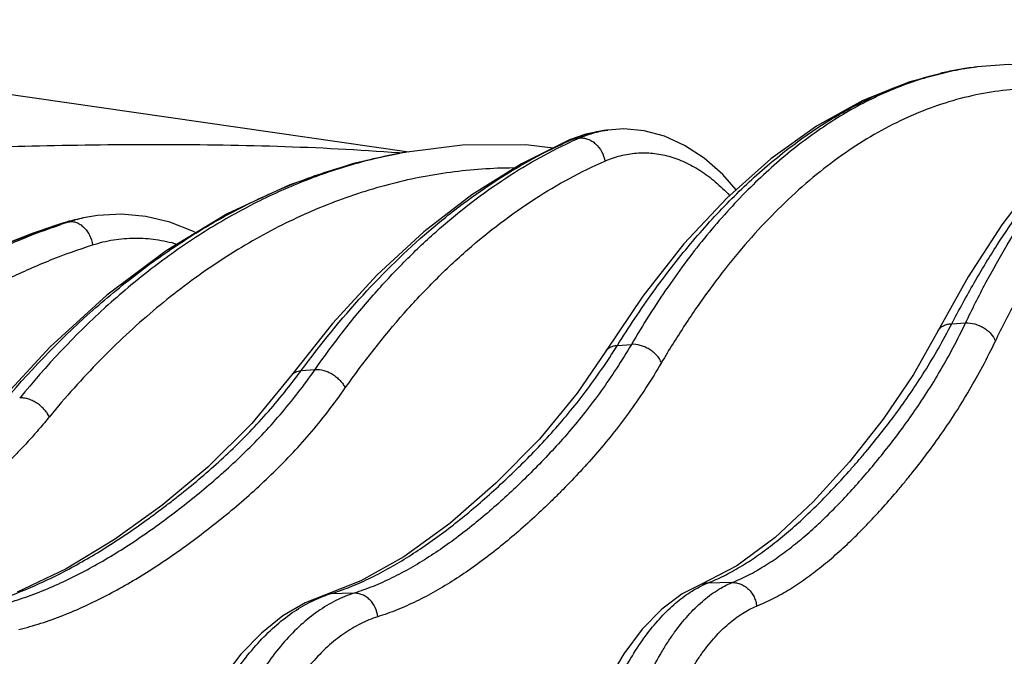
# Model space of a CAD drawing. Units: inches. Extents: x 0 to 17, y 0 to 11.
# Drawn here: x 1.4 to 1.8, y 6.5 to 6.8 of the extents above; entities that cross this region are included whole.
import ezdxf

# ---------------------------------------------------------------- set-up
doc = ezdxf.new("R2010")
doc.units = ezdxf.units.IN
doc.header["$LTSCALE"] = 0.935
doc.header["$MEASUREMENT"] = 0
doc.layers.get('0').update_dxf_attribs({"linetype": 'CONTINUOUS'})

msp = doc.modelspace()

# ---------------------------------------------------------------- linework, layer by layer
at = {"color": 9, "linetype": 'Continuous'}
for p, q in [((1.1988527112, 6.7718196024), (1.5729654654, 6.7178210775)), ((1.6386140711, 6.7226443443), (1.6403103351, 6.723109367)), ((1.6403103361, 6.7231093671), (1.6425927698, 6.723410109800001)), ((1.5697614245, 6.717270228099999), (1.5689246256, 6.717334170700001)), ((1.4309449876, 6.6884978472), (1.4324708603, 6.6888330014)), ((1.4324708603, 6.6888330014), (1.4340188577, 6.689170033099999)), ((1.4305286571, 6.6883645264), (1.4309449876, 6.6884978472)), ((1.7948805882, 6.6475320671), (1.800478807, 6.6478540934)), ((1.6581851114, 6.638679082), (1.6638668586, 6.639087099)), ((1.5289030049, 6.6283350036), (1.5346388134, 6.628839957799999)), ((1.7050709959, 6.5417094705), (1.6950227447, 6.5414577803)), ((1.5388294718, 6.5367279324), (1.540767918, 6.5370548338)), ((1.5505135576, 6.5373649913), (1.540767918, 6.5370548338))]:
    msp.add_line(p, q, dxfattribs=at)
at = {"color": 7, "linetype": 'Continuous'}
for p, q in [((1.8051983017, 6.7524849933), (1.8038139173, 6.752313301900001)), ((1.8038145506, 6.7523133805), (1.803817313, 6.7523137235)), ((1.6452654191, 6.7250110763), (1.6386140711, 6.7226443443)), ((1.6519987679, 6.7264163066), (1.6452654191, 6.7250110763)), ((1.6519990227, 6.7264163503), (1.6542456425, 6.726722128)), ((1.5720646744, 6.7177111509), (1.5693778654, 6.7172359653)), ((1.4366995737, 6.6900528699), (1.4305173035, 6.6883832239)), ((1.4399732058, 6.690772830599999), (1.4366945482, 6.690051871100001)), ((1.6686146237, 6.6588547758), (1.6533963951, 6.6362793686)), ((1.5417065453, 6.6475746603), (1.5249882569, 6.626467329800001)), ((1.7891822974, 6.644516870399999), (1.7891838129, 6.6445197842)), ((1.4263009252, 6.6380659995), (1.4050328066, 6.6151301848)), ((1.6533963951, 6.6362793686), (1.6533982321, 6.636282297899999)), ((1.5249882569, 6.626467329800001), (1.5249905471, 6.626470428999999)), ((1.7069159037, 6.548484123400001), (1.6922093725, 6.540872863200001)), ((1.5533053747, 6.5423911314), (1.5388217077, 6.5367255122)), ((1.6922093725, 6.540872863200001), (1.6922198303, 6.5408770989)), ((1.5388217077, 6.5367255122), (1.5388294718, 6.5367279324))]:
    msp.add_line(p, q, dxfattribs=at)
for points in [[(1.8698839865, 6.7443003178), (1.858389571, 6.7483616818), (1.838336111, 6.7524295909), (1.8182117959, 6.7534528027), (1.805195272, 6.7524845934)], [(1.803816557, 6.752313600599999), (1.7970774675, 6.7513048574), (1.777708813, 6.7464753119), (1.7584762206, 6.738786445), (1.7395128802, 6.7282612216), (1.7209321861, 6.7149365407), (1.7028407285, 6.6988631798), (1.6853610986, 6.6801290977), (1.6686146237, 6.6588547758)], [(1.8750943735, 6.748029816900001), (1.8600566492, 6.7372660907), (1.8446603424, 6.723399944700001), (1.8297062831, 6.7069369985), (1.8153078629, 6.6879986884), (1.8015756694, 6.6667538591), (1.7891822974, 6.644516870399999)], [(1.7067334867, 6.702321702000001), (1.7012265295, 6.708548478099999), (1.6936074149, 6.7152365308), (1.6856472126, 6.720452176), (1.6774652477, 6.7241702422), (1.6691333088, 6.7264036609), (1.6607435991, 6.727155902000001), (1.6542454122, 6.7267220902)], [(1.6386130494, 6.722643903400001), (1.6189055425, 6.7128919448), (1.598718675, 6.7002169007), (1.5790583779, 6.68506135), (1.560022533, 6.667489369099999), (1.5417065453, 6.6475746603)], [(1.5693776026, 6.7172359171), (1.5502961404, 6.712977625), (1.5242924025, 6.7043043576), (1.4987153048, 6.692402584), (1.4737450676, 6.6773359056), (1.4495525504, 6.6591889793), (1.4263009252, 6.6380659995)], [(1.6319827529, 6.7193630025), (1.6207150792, 6.7206616698), (1.5947937134, 6.7204851335), (1.5720644776, 6.717711115299999)], [(1.48586136, 6.684646700399999), (1.4849134424, 6.6851832215), (1.4752664576, 6.6890268855), (1.4654292138, 6.691406761100001), (1.455505861, 6.692315990700001), (1.4456044207, 6.6917552628), (1.4399677224, 6.6907715232)], [(1.4305167314, 6.6883830413), (1.40755511, 6.6799261872), (1.3839135758, 6.6687790661), (1.3608119245, 6.655335501000001), (1.3383644049, 6.6396508099), (1.3166827927, 6.6217912359)], [(1.7891833996, 6.6445199991), (1.7791323509, 6.6267601475), (1.7667902219, 6.6084787263), (1.7529836004, 6.5910676427), (1.7381206907, 6.5746797929), (1.7226205891, 6.560155765299999), (1.7069159037, 6.548484123400001)], [(1.6533982587, 6.6362822812), (1.6416978766, 6.619127936900001), (1.626263572, 6.6003693453), (1.6085386789, 6.5823621724), (1.5897039379, 6.5659136637), (1.5709251257, 6.5522926343), (1.5533053747, 6.5423911314)], [(1.5249904307, 6.626470515), (1.5088077752, 6.606681613099999), (1.4907995678, 6.5888366958), (1.4719390431, 6.5731917519), (1.4525635965, 6.559264159400001), (1.4328208443, 6.5473223709), (1.4127828389, 6.5378263439)], [(1.6922198322, 6.5408770949), (1.6846856644, 6.5370429689), (1.6763732678, 6.5308518939), (1.6683375623, 6.522648586), (1.6607642749, 6.5125675023), (1.6538100871, 6.500858918400001), (1.6475435086, 6.487747923200001), (1.6419786941, 6.4733791091), (1.6371387801, 6.457904554600001), (1.6330515878, 6.4414899274), (1.6297442767, 6.424311192799999), (1.6272407646, 6.4065533662), (1.6255598712, 6.3884089593), (1.6247558238, 6.3717298637)], [(1.5388294721, 6.5367279312), (1.530572691, 6.533454222300001), (1.5214834151, 6.528133651), (1.5126657436, 6.5210726446), (1.5042789384, 6.512370374), (1.4964325677, 6.502152725399999), (1.4891938808, 6.4905382211), (1.4826258292, 6.4776657668), (1.4767850543, 6.4636937522), (1.4717108607, 6.4487687372), (1.4674360413, 6.433036835299999), (1.4639899498, 6.416652160599999), (1.4613968791, 6.399775100599999), (1.4596746917, 6.3825656545), (1.4588775312, 6.366858730700001)]]:
    msp.add_lwpolyline(points, dxfattribs=at)
at = {"color": 9, "linetype": 'Continuous'}
for centre, radius, start, end in [((1.8203085713, 6.6213064978), 0.1320472538, 100.3846866844, 103.24603028), ((1.819695298, 6.624573850599999), 0.1287228757, 97.08700985610002, 100.3783363802), ((1.8206846061, 6.6274751482), 0.1259653967, 97.06300057909999, 97.6940003585), ((1.6599540255, 6.6848720812), 0.0422384319, 100.8349369578, 103.0500295088), ((1.6598498297, 6.6854102555), 0.0416902649, 97.7306829685, 100.8333260879), ((1.7191926978, 6.5407082293), 0.1987274567, 113.3868601727, 113.8766954212), ((1.7197989201, 6.5472157548), 0.1923674619, 113.6624281417, 114.8071946724), ((1.6086000853, 6.5107539791), 0.2101573386, 100.0128097629, 100.7496022488), ((1.5146649301, 6.4379355983), 0.263860816, 107.7965927372, 108.5629206022), ((1.4510092128, 6.6257051049), 0.0659204201, 104.0708595779, 107.7202904321), ((1.4538572114, 6.6273827439), 0.0648939858, 105.304467783, 107.8005243067), ((1.4506897416, 6.6269327313), 0.06465195809999999, 102.501750961, 104.0607361691), ((1.4536153017, 6.628256905), 0.0639869737, 102.3159884768, 105.302141832), ((1.5157795024, 6.42351812), 0.2782289087, 107.842737262, 113.3653035082), ((1.793339958, 6.64235713), 0.004685130999999999, 150.2675784424, 152.5097409005), ((1.2969933475, 6.799416298200001), 0.288185528, 322.8169610192, 323.5835574995), ((1.6952274657, 6.5334145041), 0.008045881, 91.45800278200002, 111.9508201579), ((1.7100555367, 6.504346972), 0.0400399345, 112.0518218615, 115.8772705473), ((1.5556319753, 6.4893100165), 0.0500050747, 107.2925624871, 109.4387634435)]:
    msp.add_arc(centre, radius, start, end, dxfattribs=at)
for points, knots in [([(1.6581850877, 6.6386791303), (1.6628145453, 6.6460969618), (1.6722965544, 6.6602992786), (1.687573606, 6.6800609212), (1.7034832383, 6.697656964199999), (1.7199496327, 6.7129940302), (1.7368955331, 6.7259889778), (1.7542426863, 6.736567235700001), (1.771903142, 6.744661225900001), (1.7840168998, 6.748420344199999), (1.7900521945, 6.749840652300001)], [0, 0, 0, 0, 0.1484164328, 0.2896083692, 0.4236095649, 0.5506228506, 0.671039665, 0.7854700095999999, 0.8947603927, 1, 1, 1, 1]), ([(1.8038200545, 6.7523065066), (1.8005833891, 6.7518692448), (1.7941073895, 6.7507363464), (1.7844901973, 6.7482868741), (1.7749447064, 6.7450845724), (1.7621986212, 6.7397634758), (1.7464704473, 6.7311667751), (1.7283565676, 6.718074911), (1.7108897188, 6.7021858808), (1.6941677022, 6.683602914400001), (1.6782821173, 6.662441505399999), (1.6685749755, 6.6471198889), (1.6638668294, 6.6390871488)], [0, 0, 0, 0, 0.0526318819, 0.1058201166, 0.1597842845, 0.2147297534, 0.3282391365, 0.4476995235, 0.5740761964, 0.7080327803, 0.8499582729999999, 1, 1, 1, 1]), ([(1.7948810147, 6.6475313643), (1.7977966995, 6.653166311000001), (1.8037330887, 6.664080777300001), (1.8131680519, 6.679677085900001), (1.8229182673, 6.694104877899999), (1.8329558311, 6.707321847699999), (1.8432569831, 6.719292903099999), (1.8569421929, 6.7331782746), (1.8680473472, 6.7422167828), (1.8757400159, 6.7473319743)], [0, 0, 0, 0, 0.146731537, 0.2872312808, 0.4214074674, 0.5492612251, 0.6708576612, 0.7863504141, 1, 1, 1, 1]), ([(1.8004792478, 6.6478533242), (1.8031317604, 6.6534098298), (1.8085536409, 6.6641762234), (1.8172399554, 6.6795773735), (1.8262811111, 6.6938386366), (1.8356516373, 6.7069196475), (1.8453301764, 6.7187872365), (1.8582725405, 6.7325887271), (1.8688570902, 6.7416042788), (1.8762232097, 6.746728002699999)], [0, 0, 0, 0, 0.1467789709, 0.2872514225, 0.42135133, 0.5491117886, 0.6706308338, 0.7860980937000001, 1, 1, 1, 1]), ([(1.8629139514, 6.7393538012), (1.8587613123, 6.740464970900001), (1.8504022322, 6.7422758328), (1.8377157541, 6.7437097067), (1.8250315841, 6.7438326936), (1.8123879652, 6.7426442022), (1.799821131, 6.740149353), (1.7873667534, 6.736357530499999), (1.775059088, 6.7312818561), (1.7629312165, 6.724939070800001), (1.7510140038, 6.717348557899999), (1.735153712, 6.7053731722), (1.7201492173, 6.691127455), (1.706054066, 6.6750013754), (1.695630591, 6.6615608412), (1.6855899536, 6.6470481686), (1.6792793206, 6.6368640389), (1.6761896058, 6.6316102282)], [0, 0, 0, 0, 0.0554980388, 0.1102095459, 0.1645563646, 0.2189682051, 0.2738734783, 0.3296830962, 0.3867783795, 0.4455020061, 0.5061520571, 0.5689793149, 0.7018577238, 0.772261078, 0.8453962947, 0.9213117501000001, 1, 1, 1, 1]), ([(1.8126930094, 6.6404592933), (1.8154188658, 6.646149294), (1.8209951916, 6.6571580853), (1.8299520486, 6.6728667477), (1.8392866754, 6.6873506018), (1.8489707923, 6.700564651000001), (1.8589805358, 6.712472371900001), (1.8723580175, 6.726187156), (1.883325154, 6.7350120549), (1.8909493807, 6.7399184902)], [0, 0, 0, 0, 0.1478186903, 0.2890000159, 0.4234810711999999, 0.5513046942000001, 0.6725939412, 0.7875807249, 1, 1, 1, 1]), ([(1.6403103351, 6.723109367), (1.6421973794, 6.7239258323), (1.6460288671, 6.7253040209), (1.6500148907, 6.726145175599999), (1.6519989354, 6.7264163419)], [0, 0, 0, 0, 0.5066046999, 1, 1, 1, 1]), ([(1.6425927684, 6.72341011), (1.6432317452, 6.7236900074), (1.6457759208, 6.7247380256), (1.6484157905, 6.725555933), (1.6504165129, 6.7260196325)], [0, 0, 0, 0, 0.2535455402, 1, 1, 1, 1]), ([(1.5689246256, 6.717334170700001), (1.552371932, 6.718591932100001), (1.5188953265, 6.7202944209), (1.4688445812, 6.7209255144), (1.4199487616, 6.720223370399999), (1.3743434368, 6.7188521396), (1.3393588777, 6.717654345800001), (1.3145953223, 6.716981255), (1.2990110497, 6.716686987799999), (1.2857167612, 6.7166085099), (1.2748785435, 6.7167449025), (1.2674429517, 6.717040804400001), (1.2628186039, 6.717398925099999), (1.2609543619, 6.717607901), (1.2601374727, 6.717725987000001)], [0, 0, 0, 0, 0.1611946702, 0.3253594184, 0.4859701748, 0.6359983108, 0.7683956216, 0.8258785243000001, 0.8765463968, 0.9197480425, 0.9549656309000001, 0.9817923009, 0.9919853265, 1, 1, 1, 1]), ([(1.5289029231, 6.6283347598), (1.5367906907, 6.639058184600001), (1.5531240517, 6.6591423546), (1.5759168277, 6.6814555728), (1.594874331, 6.696685775), (1.6091798382, 6.7066453864), (1.6237488556, 6.715284531699999), (1.6337372959, 6.7202077709), (1.6387538471, 6.722428325499999)], [0, 0, 0, 0, 0.2731489226, 0.5300727006, 0.6527574964, 0.7717888962, 0.8874317222, 1, 1, 1, 1]), ([(1.5346386873, 6.628839846699999), (1.5420079573, 6.6393682438), (1.553688762, 6.654408374), (1.5706765495, 6.6727015501), (1.5876979083, 6.6889061146), (1.6057335801, 6.703020364099999), (1.6246368646, 6.714662044500001), (1.6342511786, 6.7195968628), (1.6390880602, 6.721832470700001)], [0, 0, 0, 0, 0.2726467042, 0.4029553159000001, 0.5293588926, 0.7710252665, 0.8869514253, 1, 1, 1, 1]), ([(1.6425927685, 6.723410109800001), (1.643153996, 6.723484151599999), (1.6443233878, 6.7234874306), (1.6460620049, 6.723072686699999), (1.647742903, 6.7222624274), (1.6498401461, 6.7206848166), (1.651929496, 6.7179652212), (1.6528268716, 6.7153429684), (1.6530450122, 6.7139926042)], [0, 0, 0, 0, 0.1102647591, 0.2250844045, 0.3453846027, 0.4711073593, 0.7335622624, 1, 1, 1, 1]), ([(1.4081298869, 6.6165447524), (1.4195193768, 6.629894928300001), (1.4376770547, 6.6485750421), (1.4641089758, 6.67011056), (1.4842580737, 6.6839693381), (1.5049369247, 6.6957034302), (1.5260557112, 6.7052531847), (1.5475150653, 6.7125649775), (1.562092012, 6.715944029299999), (1.5693780709, 6.7172360004)], [0, 0, 0, 0, 0.2716069689, 0.4013608709000001, 0.5272740772, 0.6496471964, 0.7688808884, 0.8854704168, 1, 1, 1, 1]), ([(1.5694021237, 6.7172234121), (1.5622751069, 6.7158703852), (1.5480439695, 6.7123976313), (1.5271450391, 6.705011309500001), (1.5066570617, 6.695455939099999), (1.4866741211, 6.6837812565), (1.4672809923, 6.6700426332), (1.4419539855, 6.6487526688), (1.4246626425, 6.630317940399999), (1.4138714274, 6.617159242300001)], [0, 0, 0, 0, 0.1153570044, 0.2324662248, 0.3519370515999999, 0.4743005633, 0.6000008703, 0.7293872637000001, 1, 1, 1, 1]), ([(1.6530450122, 6.7139926042), (1.6551205925, 6.7149004564), (1.6593704487, 6.7163772067), (1.6659860878, 6.717470698500001), (1.6726578172, 6.7173878837), (1.6793043688, 6.7161307441), (1.6858505713, 6.7137204417), (1.6910963872, 6.7108178604), (1.6951742734, 6.7079861311), (1.6992849894, 6.7047171585), (1.7021742294, 6.701944332899999), (1.7040211394, 6.699974769400001)], [0, 0, 0, 0, 0.1200631818, 0.237181965, 0.3536484364, 0.4718364111, 0.5939409535, 0.7218089879, 0.7883950593000001, 0.8569037534, 1, 1, 1, 1]), ([(1.5469398884, 6.621266582300001), (1.5544016345, 6.631893957000001), (1.5662455724, 6.6470535937), (1.5835056351, 6.665423785900001), (1.6007958613, 6.6816232459), (1.6191351493, 6.6956382082), (1.638357721, 6.7070586955), (1.6481304682, 6.711842890800001), (1.6530450122, 6.7139926042)], [0, 0, 0, 0, 0.2731843683, 0.4035931434, 0.5299949572, 0.7714099972, 0.8871495979, 1, 1, 1, 1]), ([(1.6156446837, 6.7111988638), (1.6070673318, 6.7111476492), (1.5898339935, 6.709944459500001), (1.5642652252, 6.7048572926), (1.5391182248, 6.696533034700001), (1.5145684836, 6.685041168400001), (1.4907769649, 6.6704725827), (1.4718765993, 6.6559855821), (1.457278998, 6.6430193976), (1.4427867893, 6.6288784723), (1.4325602732, 6.6174370004), (1.4260137776, 6.609476839400001)], [0, 0, 0, 0, 0.1157683587, 0.2324183781, 0.3509858395, 0.4724027021, 0.5974611088, 0.7267923734999999, 0.7932296043000001, 0.8608979201000001, 1, 1, 1, 1]), ([(1.4340188592, 6.6891700336), (1.4345051985, 6.6892749277), (1.4355449968, 6.6893336166), (1.4371112897, 6.6889664728), (1.4386412021, 6.6881776262), (1.4400710581, 6.6870093191), (1.4413443602, 6.6855142073), (1.4427708756, 6.6831598903), (1.4434437515, 6.6811379267), (1.4436869945, 6.679754732)], [0, 0, 0, 0, 0.1005265662, 0.2067828617, 0.3214440066, 0.4453240645, 0.5776012056000001, 0.7162309672, 1, 1, 1, 1]), ([(1.3042765038, 6.6045660461), (1.3134627569, 6.614275563300001), (1.3325425052, 6.6324380097), (1.3635765238, 6.6558478477), (1.3909844589, 6.671669539), (1.4134976508, 6.6818618817), (1.4249226447, 6.686140311900001), (1.4306659246, 6.688068957300001)], [0, 0, 0, 0, 0.2622036393, 0.5155004383, 0.7609058768000001, 0.8811539104999999, 1, 1, 1, 1]), ([(1.4436869945, 6.679754732), (1.4464729972, 6.6806486159), (1.4521576638, 6.6820257776), (1.4608848937, 6.6827751567), (1.4696389792, 6.6821836829), (1.4753681814, 6.6809123864), (1.4781860949, 6.6800713405)], [0, 0, 0, 0, 0.2507814639, 0.4991459246, 0.7479452020999999, 1, 1, 1, 1]), ([(1.3163527386, 6.5967999317), (1.3255868098, 6.606547214400001), (1.3447794839, 6.624750512699999), (1.3710605175, 6.644377018999999), (1.3928795909, 6.6576433611), (1.4094747133, 6.6663112076), (1.4263844916, 6.673749640800001), (1.4378995998, 6.6778977576), (1.4436869945, 6.679754732)], [0, 0, 0, 0, 0.262370335, 0.5156540529, 0.6392715123, 0.7610583304, 0.8812302692, 1, 1, 1, 1]), ([(1.6950227447, 6.5414577803), (1.697298629, 6.542379052999999), (1.7018628482, 6.544421949299999), (1.7085378253, 6.5481189107), (1.7151517978, 6.552418106), (1.7217069212, 6.5572575408), (1.7282071755, 6.562578752699999), (1.7369061817, 6.5703725649), (1.7453502969, 6.5788907347), (1.7525225142, 6.5868034558), (1.7566450462, 6.5915382208), (1.7607968217, 6.5964281384), (1.7659544091, 6.602760030700001), (1.77202705, 6.610709684500001), (1.7779972969, 6.619115528099999), (1.7838400999, 6.6280379058), (1.7895275977, 6.6375293185), (1.7931141456, 6.6441338238), (1.7948805882, 6.6475320671)], [0, 0, 0, 0, 0.04974568519999999, 0.1011861155, 0.1544375848, 0.2094622331, 0.2661891319, 0.3245745657, 0.4460397963, 0.5089674501, 0.5409358991, 0.573232034, 0.6389316905, 0.70637215, 0.7758777756, 0.8477792283, 0.9224028648999999, 1, 1, 1, 1]), ([(1.7050709959, 6.5417094705), (1.7061810175, 6.5421688637), (1.7084003791, 6.543134014500001), (1.7128252064, 6.5452778795), (1.7183043939, 6.5483916613), (1.724739586, 6.5527027413), (1.7310931424, 6.557552948), (1.7373709956, 6.5628841576), (1.7457434224, 6.5706895023), (1.75383227, 6.5792177265), (1.7616932707, 6.5883198128), (1.7675985704, 6.5955443904), (1.7734377516, 6.603101509), (1.7791772015, 6.6110522126), (1.7847949099, 6.6194567563), (1.790262655, 6.6283760076), (1.7955503782, 6.6378626995), (1.7988564048, 6.6444599488), (1.800478807, 6.6478540934)], [0, 0, 0, 0, 0.024812572, 0.0499716058, 0.1015263884, 0.1548208988, 0.2098414331, 0.2665329585, 0.3248632328, 0.4461924981, 0.5090529047, 0.573252921, 0.6388908983, 0.7062771636, 0.7757454293000001, 0.8476388256, 0.9222992574, 1, 1, 1, 1]), ([(1.7892716197, 6.6446807213), (1.789516509, 6.6451094873), (1.7901651016, 6.645913485099999), (1.7914878889, 6.646805382899999), (1.7930991158, 6.6473701276), (1.7942713866, 6.6475122867), (1.7948808666, 6.6475317191)], [0, 0, 0, 0, 0.2259077848, 0.4638587076, 0.7210126105, 1, 1, 1, 1]), ([(1.8004790875, 6.6478537127), (1.8017333138, 6.647917105399999), (1.8036755506, 6.6476702662), (1.8061178256, 6.6468186508), (1.8078883485, 6.6459110352), (1.809492814, 6.6447797192), (1.8112711937, 6.6430895634), (1.8122824584, 6.6415445988), (1.8126930094, 6.6404592933)], [0, 0, 0, 0, 0.2495256704, 0.3809105456, 0.513123633, 0.6434693563, 0.7694427240999999, 1, 1, 1, 1]), ([(1.7150688758, 6.532087453200001), (1.7173555059, 6.5330315252), (1.7219331644, 6.5351221892), (1.7286080983, 6.5389035624), (1.7351944236, 6.5432979045), (1.7416968958, 6.5482430884), (1.7481223267, 6.5536799409), (1.7566919097, 6.561642484299999), (1.7649708581, 6.570346832799999), (1.7719725288, 6.5784317977), (1.7759893483, 6.5832699052), (1.7800295713, 6.588267171), (1.7850365789, 6.594738700800001), (1.790908605, 6.602863287999999), (1.7966541946, 6.6114527824), (1.8022452859, 6.620566957599999), (1.8076511898, 6.630257631599999), (1.8110330178, 6.6369944252), (1.8126930094, 6.6404592933)], [0, 0, 0, 0, 0.04999303240000001, 0.1015644529, 0.1548629955, 0.2098808326, 0.2665661786, 0.3248894318, 0.4462103069, 0.5090727083, 0.5410125449000001, 0.5732820342, 0.6389344242, 0.7063385229000001, 0.7758222294, 0.8477192929999999, 0.9223588911, 1, 1, 1, 1]), ([(1.540767918, 6.5370548338), (1.5434280643, 6.5378834637), (1.5487532709, 6.5397481314), (1.5565909782, 6.5431914608), (1.5643639404, 6.5472250311), (1.5720714647, 6.5517874207), (1.5797151125, 6.556823605700001), (1.5872886723, 6.562301107100001), (1.5947918596, 6.568184147899999), (1.6022252327, 6.5744389923), (1.6095892234, 6.5810353009), (1.6169006362, 6.5879436557), (1.6241440454, 6.5951955008), (1.6312895795, 6.6028552052), (1.6383136534, 6.6109841962), (1.6451864267, 6.6196435976), (1.6518726566, 6.6288851259), (1.6561007712, 6.635352169), (1.6581851114, 6.638679082)], [0, 0, 0, 0, 0.0529267441, 0.1070613567, 0.162482287, 0.2191797294, 0.2771253346, 0.3363035577, 0.3966795328, 0.4582031206, 0.5208125809, 0.5844545069, 0.6492591799, 0.715482737, 0.7833969887000001, 0.853283358, 0.9254236155, 1, 1, 1, 1]), ([(1.6638668586, 6.639087099), (1.6619165204, 6.635764124400001), (1.6579492826, 6.6293039827), (1.6516331085, 6.6200675781), (1.6451067232, 6.611411358), (1.638407434, 6.603283208300001), (1.6315676933, 6.5956218959), (1.6246135869, 6.5883660562), (1.617577983, 6.581451377), (1.610477133, 6.5748471933), (1.6032933411, 6.5685831474), (1.5960248741, 6.5626896934), (1.588669686, 6.5572006929), (1.581226613, 6.5521517422), (1.573700247, 6.5475763149), (1.5673211111, 6.5441835504), (1.5621737421, 6.5417731098), (1.5583134059, 6.540131580700001), (1.5544310566, 6.5386576148), (1.5518199536, 6.5377799285), (1.5505135576, 6.5373649913)], [0, 0, 0, 0, 0.0745335947, 0.1465880841, 0.2163681437, 0.2841694407, 0.3502837013, 0.4149896104, 0.4785470014, 0.5410831341, 0.6025475927, 0.6628848827, 0.7220526967, 0.7800256598, 0.8367988914, 0.8923592712999999, 0.9196895584999999, 0.9467271426, 0.9734849206999999, 1, 1, 1, 1]), ([(1.6533982623, 6.636282279), (1.653623028, 6.6366403458), (1.6541939809, 6.637307764400001), (1.6553240969, 6.6380522664), (1.6566846204, 6.638529081900001), (1.6576716014, 6.6386567113), (1.6581850992, 6.638679106100001)], [0, 0, 0, 0, 0.2282282651, 0.4665309203, 0.7225273668000001, 1, 1, 1, 1]), ([(1.6761895777, 6.6316102275), (1.6757132986, 6.6327145719), (1.6746313386, 6.6342755415), (1.6727861017, 6.635997199299999), (1.6711554729, 6.6371440785), (1.6693813241, 6.6380624038), (1.6669830511, 6.638913444299999), (1.6650823327, 6.6391626353), (1.6638668586, 6.6390870989)], [0, 0, 0, 0, 0.2375686, 0.3661823591, 0.4979324436, 0.6299754727, 0.7594392185, 1, 1, 1, 1]), ([(1.4041931051, 6.5321876837), (1.4071823475, 6.5329196735), (1.4131515589, 6.5345998598), (1.4219639562, 6.537764705599999), (1.430686623, 6.5415072721), (1.43932099, 6.5457634224), (1.4478671537, 6.5504852192), (1.4563214464, 6.5556402803), (1.4646846136, 6.5611933758), (1.4729583715, 6.5671111435), (1.4811456828, 6.573363221), (1.4892631377, 6.579921865399999), (1.4972840901, 6.5868354625), (1.5051777987, 6.5941686925), (1.5129137353, 6.6019845779), (1.5204562815, 6.610344119800001), (1.5277577721, 6.6193007711), (1.5323686033, 6.6256006881), (1.5346388134, 6.628839957799999)], [0, 0, 0, 0, 0.05586864809999999, 0.1124632613, 0.1698614649, 0.2280852458, 0.2871454061, 0.3470507177, 0.4077921322, 0.4693465985, 0.5316796221, 0.5947751376, 0.6587702374000001, 0.7238748671999999, 0.7903169321, 0.8583392620999999, 0.9281919328, 1, 1, 1, 1]), ([(1.5249905466, 6.626470429299999), (1.5251948761, 6.6267466811), (1.525687251, 6.627257079800001), (1.5266147275, 6.627829548999999), (1.527706971, 6.6282028579), (1.5284939609, 6.6283112572), (1.5289028634, 6.6283348729)], [0, 0, 0, 0, 0.2306483094, 0.469968483, 0.7250641028, 1, 1, 1, 1]), ([(1.5346386613, 6.6288398933), (1.5358036485, 6.628928494099999), (1.5376463969, 6.6286756703), (1.5399761446, 6.62782414), (1.5417360029, 6.6268930284), (1.5433747041, 6.6257288416), (1.5448299698, 6.6243771971), (1.5460426864, 6.622891892799999), (1.5466801294, 6.6218130286), (1.5469398884, 6.621266582300001)], [0, 0, 0, 0, 0.2307360465, 0.3578891004, 0.489479901, 0.6225058656, 0.7538269038, 0.8805107349, 1, 1, 1, 1]), ([(1.6761896058, 6.6316102282), (1.6741941961, 6.6282172489), (1.6701362501, 6.621618945900001), (1.6636788941, 6.6121811032), (1.6570055046, 6.6033326961), (1.6501538059, 6.5950224396), (1.6431562635, 6.5871902964), (1.6371994148, 6.580980905800001), (1.6323927988, 6.5761976263), (1.6276029433, 6.571561594199999), (1.6215704393, 6.5659643686), (1.6142174367, 6.559567996699999), (1.6067774662, 6.553552148600001), (1.599248829, 6.547950949400001), (1.5916305114, 6.542800291900001), (1.5839269769, 6.5381344183), (1.5773983631, 6.5346753112), (1.5721308289, 6.5322175922), (1.5681804188, 6.5305434034), (1.5642076875, 6.529039369099999), (1.5615359852, 6.528143313099999), (1.5601992364, 6.5277196073)], [0, 0, 0, 0, 0.0744695712, 0.1464922241, 0.2162659305, 0.2840748542, 0.3502022303, 0.4149212565, 0.4468349655, 0.4784901107, 0.5410318429, 0.60249837, 0.6628352864, 0.7220018189, 0.7799746326000001, 0.8367499236, 0.892317307, 0.9196540066, 0.9467005027, 0.9734700709999999, 1, 1, 1, 1]), ([(1.3948150173, 6.5318147572), (1.3977743507, 6.5325264538), (1.4036910759, 6.5341594176), (1.4124449472, 6.537224956599999), (1.4211342396, 6.540849968400001), (1.4297585066, 6.5449719133), (1.4383157139, 6.5495454238), (1.4468009793, 6.55453954), (1.455213425, 6.5599211977), (1.4635530178, 6.5656590375), (1.4704219898, 6.570696913099999), (1.4758855086, 6.5748755604), (1.4813637248, 6.579181742699999), (1.4881681241, 6.584779686699999), (1.4962032881, 6.5918654226), (1.5041113758, 6.5994033976), (1.5118615568, 6.6074522603), (1.5194182744, 6.6160632297), (1.5242247808, 6.6221254628), (1.526593311, 6.625247543)], [0, 0, 0, 0, 0.055630382, 0.1120821516, 0.1694135719, 0.227627716, 0.2867225955, 0.3466973762, 0.407536212, 0.4692108495, 0.53168321, 0.563205848, 0.5949238932, 0.659036662, 0.7242201836, 0.7906870099, 0.8586616773000001, 0.9283746779000001, 1, 1, 1, 1]), ([(1.4134522653, 6.5225181096), (1.4165112578, 6.523265568099999), (1.4226194045, 6.524981279199999), (1.4316390507, 6.528208080700001), (1.4405669636, 6.532025357799999), (1.4494052478, 6.536366716), (1.4581531831, 6.5411852996), (1.4668073464, 6.546447598899999), (1.4753682229, 6.5521182541), (1.483837565, 6.5581632907), (1.4922183109, 6.5645517334), (1.5005270514, 6.5712553955), (1.5087349085, 6.5783250553), (1.5168105353, 6.5858255521), (1.5247226096, 6.593819882899999), (1.5324351854, 6.6023680544), (1.5399002234, 6.6115228148), (1.5446171524, 6.6179583999), (1.5469398884, 6.621266582300001)], [0, 0, 0, 0, 0.0558908099, 0.1124994955, 0.1699069499, 0.2281364719, 0.2872007961, 0.3471095904, 0.4078553496, 0.469416228, 0.5317588474, 0.5948663777000001, 0.6588740443, 0.7239887008, 0.7904330545, 0.8584422572, 0.928256202, 1, 1, 1, 1]), ([(1.4260144861, 6.609476860499999), (1.4257306834, 6.610033659500001), (1.4250545476, 6.6111304799), (1.4238045478, 6.612644535499999), (1.4223348171, 6.6140217747), (1.4207050916, 6.615206743300001), (1.4189802954, 6.6161517573), (1.4172287663, 6.6168192534), (1.415520209, 6.6171816232), (1.4143985899, 6.6172098385), (1.4138704374, 6.6171606914)], [0, 0, 0, 0, 0.124200233, 0.2549582036, 0.3891471865, 0.5234179421, 0.6543634768, 0.7788890059, 0.8945843526999999, 1, 1, 1, 1]), ([(1.4260137776, 6.609476839400001), (1.4246867565, 6.607863318400001), (1.4220115041, 6.6046802508), (1.4179120494, 6.600023014500001), (1.4137382871, 6.5955207513), (1.4081026207, 6.589764469199999), (1.4008881075, 6.582948245599999), (1.3919660534, 6.575300368500001), (1.3828646562, 6.5681648124), (1.3736190529, 6.5614774221), (1.3642592915, 6.5551746303), (1.3548210524, 6.549189510700001), (1.3452944385, 6.5435395064), (1.3325309187, 6.536531929), (1.3195123896, 6.5302832744), (1.3062506425, 6.5249592933), (1.2962615735, 6.5214955536), (1.2861848058, 6.5186059025), (1.2793873522, 6.5171061219), (1.2759820862, 6.5164707421)], [0, 0, 0, 0, 0.0349070739, 0.0694691637, 0.1036605325, 0.1374748858, 0.2040590992, 0.2694235859, 0.3337595259, 0.3972448301, 0.4600415862, 0.5222764758, 0.583960915, 0.6450756743, 0.7655427067, 0.8249352464, 0.8837849162, 0.942119563, 1, 1, 1, 1]), ([(1.6304874718, 6.3716138111), (1.630732882, 6.3814249539), (1.6319027079, 6.4008002789), (1.6350832491, 6.4246374652), (1.638649775, 6.443002479900001), (1.6417609864, 6.456098630900001), (1.6453153882, 6.4685766965), (1.6492879728, 6.4803486013), (1.6536506595, 6.4913313125), (1.6583728849, 6.501447697100001), (1.663421949, 6.5106270109), (1.6687636219, 6.5188055501), (1.6743626233, 6.5259266047), (1.6801846664, 6.5319409296), (1.6861927203, 6.536803914299999), (1.6904485258, 6.5393386203), (1.6925803117, 6.5403721418)], [0, 0, 0, 0, 0.157971522, 0.3121358109, 0.3867020173, 0.4590286824, 0.5287333645000001, 0.5954679859, 0.6589262472999999, 0.7188528193000001, 0.7750547738, 0.827415479, 0.8759141131, 0.9206489006999999, 0.961866344, 1, 1, 1, 1]), ([(1.6473032557, 6.3720471866), (1.6471605012, 6.3820716159), (1.6474870439, 6.397034177), (1.6490357068, 6.4167473217), (1.6507269987, 6.4310909801), (1.6529419961, 6.4449743677), (1.6556641146, 6.458294673099999), (1.6588729932, 6.470953075700001), (1.6625446863, 6.4828559441), (1.6666520796, 6.4939157958), (1.6711648616, 6.5040510082), (1.6753109656, 6.511805349199999), (1.6788169565, 6.5174626862), (1.6822927662, 6.5225417825), (1.686805053, 6.528215279099999), (1.6926040589, 6.5339949629), (1.6986364569, 6.538555062), (1.7029247428, 6.540822707899999), (1.7050709922, 6.5417094668)], [0, 0, 0, 0, 0.1609377994, 0.2399598046, 0.3173746906, 0.3927249162, 0.4655822962, 0.5355504283, 0.6022740797, 0.665447948, 0.7248279245999999, 0.7802451501000001, 0.8064459614, 0.831636708, 0.8790178626999999, 0.9225884684000001, 0.9627214825, 1, 1, 1, 1]), ([(1.7050709959, 6.5417094705), (1.705668248, 6.5417254161), (1.7068819085, 6.5416264992), (1.7086477232, 6.5411026905), (1.7103097619, 6.5402238765), (1.7118043854, 6.5390257796), (1.7130755988, 6.5375544478), (1.714076316, 6.535866192999999), (1.7147682921, 6.5340256188), (1.7150080603, 6.532735082699999), (1.7150688775, 6.532087453300001)], [0, 0, 0, 0, 0.117878855, 0.2381517208, 0.3610482316, 0.4864744409, 0.6139282114, 0.7426248040000001, 0.8716616067, 1, 1, 1, 1]), ([(1.8041119742, 6.375620904500001), (1.8043482515, 6.3851942956), (1.8053424687, 6.4040923094), (1.8079099745, 6.4273885297), (1.8107533141, 6.445383212), (1.8132199068, 6.458233282899999), (1.8160278502, 6.4705062349), (1.819158126, 6.4821193287), (1.8225893734, 6.4929943778), (1.8262983163, 6.5030584808), (1.8302599638, 6.512244555), (1.8344480881, 6.5204920586), (1.8388355042, 6.5277472877), (1.843396364, 6.5339644017), (1.8481031468, 6.5391029655), (1.8514922162, 6.541925033200001), (1.8531997341, 6.5431105073)], [0, 0, 0, 0, 0.1607012756, 0.3173774686, 0.3930575214, 0.4663723879, 0.5369095657, 0.604286045, 0.6681543368999999, 0.7282098737999999, 0.7842004376999999, 0.8359378992000001, 0.8833152451, 0.9263304036, 0.9651171681, 1, 1, 1, 1]), ([(1.4638366893, 6.366739819099999), (1.4640889614, 6.3767593992), (1.4651039625, 6.3917137402), (1.4677486421, 6.4113627005), (1.4703399978, 6.4256831386), (1.4735289381, 6.439548304700001), (1.4772920536, 6.4528564828), (1.4816017427, 6.4655095053), (1.4864264861, 6.4774142786), (1.4917311885, 6.4884833076), (1.4974775569, 6.4986354222), (1.5036246132, 6.5077962314), (1.5101292776, 6.515898659199999), (1.5169467795, 6.522882620700001), (1.5240320939, 6.5286954464), (1.5313356333, 6.5332892991), (1.5364394055, 6.5355645663), (1.5389903268, 6.5364646879)], [0, 0, 0, 0, 0.1544532811, 0.2305968329, 0.3054562606, 0.3786335823, 0.4497578853, 0.5184872811, 0.5845178825, 0.6475920174, 0.7075082891, 0.7641335443, 0.8174166605, 0.8674066565, 0.9142703806, 0.9583141223999999, 1, 1, 1, 1]), ([(1.5505135582, 6.537364987999999), (1.5479629028, 6.5365561156), (1.5428629485, 6.5344510992), (1.5355829342, 6.530053707), (1.5285656781, 6.5243952146), (1.5218615611, 6.5175254107), (1.5155152404, 6.509497940299999), (1.5095708917, 6.500374001), (1.5040707829, 6.490221915299999), (1.4990549252, 6.47911771), (1.4945604103, 6.4671446987), (1.4906208402, 6.4543930321), (1.487265923, 6.4409589804), (1.4845210449, 6.4269443199), (1.4824070709, 6.412454726699999), (1.4804405245, 6.3925391674), (1.4799735536, 6.377400490399999), (1.4800985806, 6.367264292200001)], [0, 0, 0, 0, 0.0413465736, 0.0848259693, 0.1309965982, 0.1802563052, 0.2328441741, 0.2888658913, 0.3483128476, 0.4110819521, 0.4769917736, 0.5457961404, 0.6171957115, 0.6908468324, 0.7663728068000001, 0.8433654446, 1, 1, 1, 1]), ([(1.5601992364, 6.5277196073), (1.5600711677, 6.5290187062), (1.5593704242, 6.531571152300001), (1.5575040597, 6.534272284), (1.5555602929, 6.535888298300001), (1.5539561184, 6.536768541900001), (1.5522550532, 6.537289921799999), (1.5510864042, 6.537384215499999), (1.550513558, 6.5373649897)], [0, 0, 0, 0, 0.262060892, 0.52007681, 0.64531098, 0.7669006679000001, 0.8849352613, 1, 1, 1, 1]), ([(1.6605506418, 6.372118731900001), (1.6604171358, 6.381570422799999), (1.6607268906, 6.395678111), (1.6621901131, 6.4142648325), (1.6637872767, 6.4277889414), (1.6658784491, 6.4408790855), (1.6684479768, 6.4534383288), (1.6714766479, 6.4653734977), (1.6749418686, 6.476596310800001), (1.6788180575, 6.487024284199999), (1.6830766165, 6.4965804586), (1.6869889629, 6.5038917116), (1.6902971812, 6.5092257749), (1.6935769639, 6.5140147796), (1.6978347228, 6.519364256), (1.7033063817, 6.524813762000001), (1.7089981202, 6.5291133467), (1.7130439778, 6.5312513432), (1.7150688758, 6.532087453200001)], [0, 0, 0, 0, 0.16091776, 0.2399307566, 0.3173375336, 0.3926807282, 0.4655323340999999, 0.5354961316, 0.6022170728, 0.6653900440999999, 0.7247711277, 0.7801916525, 0.8063949956, 0.8315888870999999, 0.8789782263, 0.9225596219, 0.9627059337999999, 1, 1, 1, 1]), ([(1.5601992364, 6.5277196073), (1.5577927328, 6.52695689), (1.5529809263, 6.5249721186), (1.5461117165, 6.520825884), (1.5394899948, 6.5154905938), (1.5331633106, 6.5090131867), (1.5271738256, 6.501444243), (1.5215632346, 6.4928414711), (1.5163714326, 6.4832692945), (1.5116361829, 6.4727994005), (1.5073924947, 6.4615103451), (1.5036720854, 6.4494871296), (1.5005030004, 6.4368205242), (1.4979092084, 6.423606490599999), (1.4959104166, 6.4099446659), (1.4940489661, 6.3911670411), (1.4936035847, 6.3768930949), (1.4937182279, 6.367335837200001)], [0, 0, 0, 0, 0.0413628257, 0.08485761369999999, 0.1310419931, 0.1803132399, 0.2329101137, 0.288938127, 0.3483886175, 0.4111585191, 0.4770664809, 0.5458664501, 0.6172592316, 0.6909013384, 0.7664162558, 0.8433959906999999, 1, 1, 1, 1])]:
    msp.add_open_spline(points, degree=3, knots=knots, dxfattribs=at)

doc.saveas('drawing.dxf')
